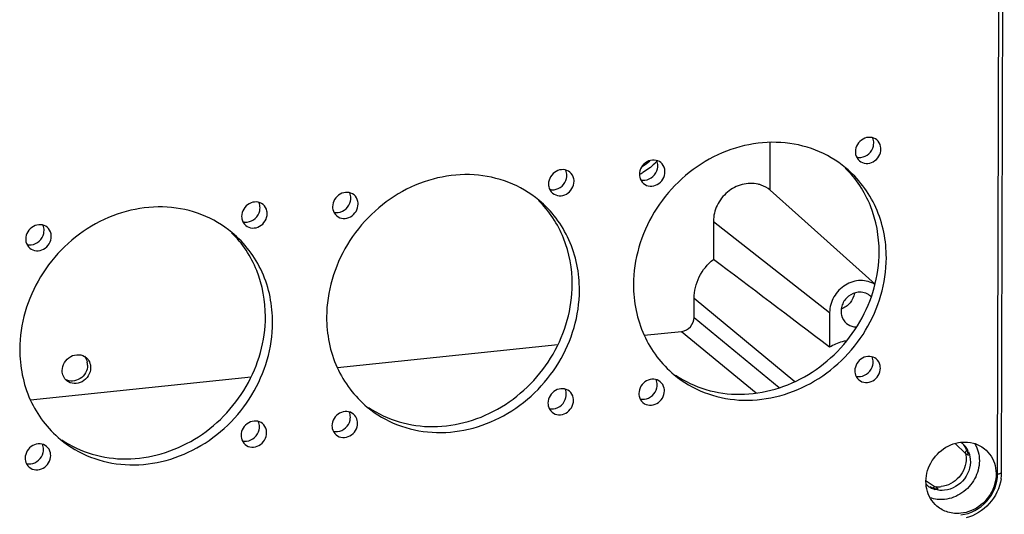
# Model space of a CAD drawing. Units: millimetres. Extents: x -3 to 844, y 0 to 594.
# Drawn here: x 210 to 276, y 42 to 75 of the extents above; entities that cross this region are included whole.
import ezdxf

# ---------------------------------------------------------------- set-up
doc = ezdxf.new("R2010")
doc.units = ezdxf.units.MM
doc.header["$LTSCALE"] = 46.255
doc.layers.add('DECKEL-AK12-DXF_CONTINUOUS_LINE', color=7, linetype='CONTINUOUS')
doc.layers.add('KASTEN-AK12-DXF_CONTINUOUS_LINE', color=7, linetype='CONTINUOUS')

msp = doc.modelspace()

# ---------------------------------------------------------------- linework, layer by layer
at = {"layer": 'DECKEL-AK12-DXF_CONTINUOUS_LINE', "color": 9, "linetype": 'CONTINUOUS'}
for p, q in [((275.1034, 44.52161), (275.28316, 114.39262)), ((272.29378, 46.54458), (272.97493, 45.87308)), ((272.98375, 45.88146), (273.17712, 45.7593)), ((270.37968, 44.06798), (270.96206, 43.67193)), ((271.16574, 43.51186), (271.01221, 43.67853))]:
    msp.add_line(p, q, dxfattribs=at)
at = {"layer": 'DECKEL-AK12-DXF_CONTINUOUS_LINE', "color": 7, "linetype": 'CONTINUOUS'}
msp.add_line((275.36748, 44.63306), (275.54724, 114.50407), dxfattribs=at)
for centre, radius, start, end in [((271.82917, 45.43477), 1.4533, 47.6288641, 54.8532647), ((271.8124, 45.41907), 1.47621, 35.1528616, 47.5588533), ((271.73321, 45.47615), 1.46747, 33.2453648, 40.5111323), ((271.70716, 45.45929), 1.49851, 26.0727515, 33.2386847), ((271.77543, 45.39357), 1.52112, 22.9685812, 35.1362619), ((271.68936, 45.45034), 1.51843, 24.9094158, 26.0807896), ((271.65918, 45.43682), 1.5515, 19.1008523, 24.8928753), ((271.61868, 45.42284), 1.59435, 12.1831109, 19.0993348), ((272.38243, 44.64654), 2.98523, 351.147892, 357.2205938), ((272.48302, 44.64075), 2.88448, 357.2385104, 359.8473042), ((271.38155, 44.89409), 1.46264, 226.6133978, 240.1504328), ((271.31976, 44.97937), 1.4741, 242.099519, 249.3442681), ((271.18771, 45.2322), 1.56355, 263.5550036, 266.6589977), ((271.18972, 45.28759), 1.61896, 266.7024339, 276.0470691), ((271.39453, 44.91837), 1.49015, 240.181839, 252.5337978), ((271.32499, 44.99289), 1.4886, 249.3394919, 250.4475982), ((271.33433, 45.02044), 1.51768, 250.4633558, 256.4188708), ((271.343, 45.05648), 1.55476, 256.4202814, 263.4533413)]:
    msp.add_arc(centre, radius, start, end, dxfattribs=at)
for points, knots in [([(265.04255, 64.79609), (264.45008, 65.28655), (263.08278, 66.08695), (260.74022, 66.58804), (258.29323, 66.36708), (255.15869, 65.14659), (252.00382, 62.11181), (251.00055, 58.71891), (250.99628, 57.05886)], [0, 0, 0, 0, 0.11760885, 0.23739863, 0.36075582, 0.48784688, 0.74616279, 1, 1, 1, 1]), ([(267.1061, 66.64243), (266.9866, 66.74105), (266.6643, 66.86232), (266.16541, 66.73368), (265.789, 66.37009), (265.68714, 66.02695), (265.68671, 65.85916)], [0, 0, 0, 0, 0.2357328, 0.48506324, 0.74472107, 1, 1, 1, 1]), ([(267.3796, 66.03754), (267.37975, 66.096), (267.35846, 66.32083), (267.23481, 66.53621), (267.1061, 66.64243)], [0, 0, 0, 0, 0.2594469, 1, 1, 1, 1]), ([(265.68671, 65.85916), (265.68656, 65.8007), (265.70785, 65.57587), (265.8315, 65.36049), (265.96021, 65.25427)], [0, 0, 0, 0, 0.2594469, 1, 1, 1, 1]), ([(265.96021, 65.25427), (266.07972, 65.15565), (266.40201, 65.03437), (266.9009, 65.16302), (267.27731, 65.52661), (267.37917, 65.86974), (267.3796, 66.03754)], [0, 0, 0, 0, 0.2357328, 0.48506324, 0.74472107, 1, 1, 1, 1]), ([(266.05524, 65.48302), (266.24712, 65.50324), (266.62666, 65.68145), (266.8372, 66.04118), (266.88092, 66.2331)], [0, 0, 0, 0, 0.49500001, 1, 1, 1, 1]), ([(252.81053, 65.13614), (252.69103, 65.23476), (252.36873, 65.35603), (251.86984, 65.22739), (251.49343, 64.8638), (251.39157, 64.52066), (251.39114, 64.35287)], [0, 0, 0, 0, 0.2357328, 0.48506324, 0.74472107, 1, 1, 1, 1]), ([(246.79135, 64.50191), (246.67184, 64.60053), (246.34955, 64.72181), (245.85066, 64.59316), (245.47425, 64.22957), (245.37238, 63.88644), (245.37195, 63.71864)], [0, 0, 0, 0, 0.2357328, 0.48506324, 0.74472107, 1, 1, 1, 1]), ([(251.75967, 63.97673), (251.95155, 63.99695), (252.3311, 64.17516), (252.54164, 64.53489), (252.58535, 64.72682)], [0, 0, 0, 0, 0.49500001, 1, 1, 1, 1]), ([(253.08404, 64.53125), (253.08419, 64.58971), (253.0629, 64.81454), (252.93924, 65.02992), (252.81053, 65.13614)], [0, 0, 0, 0, 0.2594469, 1, 1, 1, 1]), ([(267.26143, 59.21647), (267.2641, 60.25298), (266.89608, 62.31679), (265.7371, 64.075), (265.02258, 64.77822)], [0, 0, 0, 0, 0.50833261, 1, 1, 1, 1]), ([(267.73714, 58.82281), (267.74007, 59.96157), (267.29338, 62.23475), (265.8901, 64.09446), (265.04255, 64.79609)], [0, 0, 0, 0, 0.50859323, 1, 1, 1, 1]), ([(244.72779, 62.65557), (244.13532, 63.14604), (242.76802, 63.94644), (240.42547, 64.44753), (237.97848, 64.22656), (234.84394, 63.00607), (231.68906, 59.97129), (230.68579, 56.5784), (230.68152, 54.91835)], [0, 0, 0, 0, 0.11760885, 0.23739863, 0.36075582, 0.48784688, 0.74616279, 1, 1, 1, 1]), ([(245.64546, 63.11375), (245.76496, 63.01513), (246.08726, 62.89386), (246.58614, 63.0225), (246.96256, 63.38609), (247.06442, 63.72923), (247.06485, 63.89702)], [0, 0, 0, 0, 0.2357328, 0.48506324, 0.74472107, 1, 1, 1, 1]), ([(245.74048, 63.3425), (245.93237, 63.36272), (246.31191, 63.54093), (246.52245, 63.90066), (246.56617, 64.09259)], [0, 0, 0, 0, 0.49500001, 1, 1, 1, 1]), ([(247.06485, 63.89702), (247.065, 63.95548), (247.04371, 64.18031), (246.92005, 64.39569), (246.79135, 64.50191)], [0, 0, 0, 0, 0.2594469, 1, 1, 1, 1]), ([(251.39114, 64.35287), (251.39099, 64.29441), (251.41228, 64.06958), (251.53594, 63.8542), (251.66464, 63.74798)], [0, 0, 0, 0, 0.2594469, 1, 1, 1, 1]), ([(251.66464, 63.74798), (251.78415, 63.64936), (252.10644, 63.52809), (252.60533, 63.65673), (252.98174, 64.02032), (253.0836, 64.36346), (253.08404, 64.53125)], [0, 0, 0, 0, 0.2357328, 0.48506324, 0.74472107, 1, 1, 1, 1]), ([(245.37195, 63.71864), (245.3718, 63.66018), (245.39309, 63.43535), (245.51675, 63.21997), (245.64546, 63.11375)], [0, 0, 0, 0, 0.2594469, 1, 1, 1, 1]), ([(232.49578, 62.99562), (232.37627, 63.09425), (232.05398, 63.21552), (231.55509, 63.08688), (231.17868, 62.72328), (231.07682, 62.38015), (231.07638, 62.21236)], [0, 0, 0, 0, 0.2357328, 0.48506324, 0.74472107, 1, 1, 1, 1]), ([(231.44492, 61.83621), (231.6368, 61.85643), (232.01634, 62.03464), (232.22688, 62.39437), (232.2706, 62.5863)], [0, 0, 0, 0, 0.49500001, 1, 1, 1, 1]), ([(232.76928, 62.39073), (232.76943, 62.4492), (232.74814, 62.67402), (232.62449, 62.8894), (232.49578, 62.99562)], [0, 0, 0, 0, 0.2594469, 1, 1, 1, 1]), ([(246.94668, 57.07596), (246.94934, 58.11246), (246.58133, 60.17627), (245.42235, 61.93448), (244.70783, 62.63771)], [0, 0, 0, 0, 0.50833261, 1, 1, 1, 1]), ([(247.42238, 56.68229), (247.42531, 57.82106), (246.97863, 60.09423), (245.57535, 61.95394), (244.72779, 62.65557)], [0, 0, 0, 0, 0.50859323, 1, 1, 1, 1]), ([(224.41304, 60.51506), (223.82057, 61.00552), (222.45327, 61.80592), (220.11072, 62.30701), (217.66372, 62.08605), (214.52918, 60.86555), (211.37431, 57.83078), (210.37104, 54.43788), (210.36677, 52.77783)], [0, 0, 0, 0, 0.11760885, 0.23739863, 0.36075582, 0.48784688, 0.74616279, 1, 1, 1, 1]), ([(226.47659, 62.3614), (226.35709, 62.46002), (226.03479, 62.58129), (225.5359, 62.45265), (225.15949, 62.08906), (225.05763, 61.74592), (225.0572, 61.57813)], [0, 0, 0, 0, 0.2357328, 0.48506324, 0.74472107, 1, 1, 1, 1]), ([(225.42573, 61.20199), (225.61761, 61.22221), (225.99715, 61.40041), (226.20769, 61.76015), (226.25141, 61.95207)], [0, 0, 0, 0, 0.49500001, 1, 1, 1, 1]), ([(226.75009, 61.7565), (226.75024, 61.81497), (226.72895, 62.0398), (226.6053, 62.25518), (226.47659, 62.3614)], [0, 0, 0, 0, 0.2594469, 1, 1, 1, 1]), ([(231.07638, 62.21236), (231.07623, 62.15389), (231.09752, 61.92906), (231.22118, 61.71368), (231.34989, 61.60746)], [0, 0, 0, 0, 0.2594469, 1, 1, 1, 1]), ([(231.34989, 61.60746), (231.46939, 61.50884), (231.79169, 61.38757), (232.29058, 61.51621), (232.66699, 61.8798), (232.76885, 62.22294), (232.76928, 62.39073)], [0, 0, 0, 0, 0.2357328, 0.48506324, 0.74472107, 1, 1, 1, 1]), ([(225.0572, 61.57813), (225.05705, 61.51966), (225.07834, 61.29484), (225.20199, 61.07946), (225.3307, 60.97324)], [0, 0, 0, 0, 0.2594469, 1, 1, 1, 1]), ([(225.3307, 60.97324), (225.45021, 60.87461), (225.7725, 60.75334), (226.27139, 60.88198), (226.6478, 61.24558), (226.74966, 61.58871), (226.75009, 61.7565)], [0, 0, 0, 0, 0.2357328, 0.48506324, 0.74472107, 1, 1, 1, 1]), ([(212.18102, 60.85511), (212.06152, 60.95373), (211.73922, 61.075), (211.24033, 60.94636), (210.86392, 60.58277), (210.76206, 60.23963), (210.76163, 60.07184)], [0, 0, 0, 0, 0.2357328, 0.48506324, 0.74472107, 1, 1, 1, 1]), ([(212.45453, 60.25022), (212.45468, 60.30868), (212.43339, 60.53351), (212.30973, 60.74889), (212.18102, 60.85511)], [0, 0, 0, 0, 0.2594469, 1, 1, 1, 1]), ([(210.76163, 60.07184), (210.76148, 60.01338), (210.78277, 59.78855), (210.90643, 59.57317), (211.03513, 59.46695)], [0, 0, 0, 0, 0.2594469, 1, 1, 1, 1]), ([(211.03513, 59.46695), (211.15464, 59.36832), (211.47693, 59.24705), (211.97582, 59.3757), (212.35223, 59.73929), (212.45409, 60.08242), (212.45453, 60.25022)], [0, 0, 0, 0, 0.2357328, 0.48506324, 0.74472107, 1, 1, 1, 1]), ([(211.13016, 59.6957), (211.32204, 59.71592), (211.70159, 59.89412), (211.91213, 60.25386), (211.95584, 60.44578)], [0, 0, 0, 0, 0.49500001, 1, 1, 1, 1]), ([(226.63192, 54.93544), (226.63459, 55.97195), (226.26657, 58.03576), (225.10759, 59.79397), (224.39307, 60.49719)], [0, 0, 0, 0, 0.50833261, 1, 1, 1, 1]), ([(227.10763, 54.54178), (227.11056, 55.68054), (226.66387, 57.95372), (225.26059, 59.81342), (224.41304, 60.51506)], [0, 0, 0, 0, 0.50859323, 1, 1, 1, 1]), ([(253.69087, 51.08559), (254.28334, 50.59512), (255.65064, 49.79472), (257.99319, 49.29363), (260.44018, 49.5146), (263.57472, 50.73509), (266.7296, 53.76986), (267.73287, 57.16276), (267.73714, 58.82281)], [0, 0, 0, 0, 0.11760885, 0.23739863, 0.36075582, 0.48784688, 0.74616279, 1, 1, 1, 1]), ([(253.77812, 51.05794), (254.39379, 50.64252), (255.7792, 49.99427), (258.07245, 49.6831), (260.42027, 50.03838), (263.38581, 51.35426), (266.329, 54.3549), (267.25732, 57.61934), (267.26143, 59.21647)], [0, 0, 0, 0, 0.11768235, 0.23791375, 0.36171573, 0.48899715, 0.74693392, 1, 1, 1, 1]), ([(233.46337, 48.91742), (234.07904, 48.502), (235.46445, 47.85375), (237.7577, 47.54258), (240.10552, 47.89787), (243.07105, 49.21375), (246.01425, 52.21438), (246.94257, 55.47882), (246.94668, 57.07596)], [0, 0, 0, 0, 0.11768235, 0.23791375, 0.36171573, 0.48899715, 0.74693392, 1, 1, 1, 1]), ([(250.99628, 57.05886), (250.99335, 55.9201), (251.44003, 53.64692), (252.84332, 51.78722), (253.69087, 51.08559)], [0, 0, 0, 0, 0.50859323, 1, 1, 1, 1]), ([(233.37611, 48.94507), (233.96858, 48.4546), (235.33588, 47.65421), (237.67844, 47.15311), (240.12543, 47.37408), (243.25997, 48.59457), (246.41484, 51.62935), (247.41811, 55.02225), (247.42238, 56.68229)], [0, 0, 0, 0, 0.11760885, 0.23739863, 0.36075582, 0.48784688, 0.74616279, 1, 1, 1, 1]), ([(213.14861, 46.77691), (213.76428, 46.36149), (215.14969, 45.71323), (217.44294, 45.40207), (219.79077, 45.75735), (222.7563, 47.07323), (225.69949, 50.07387), (226.62781, 53.3383), (226.63192, 54.93544)], [0, 0, 0, 0, 0.11768235, 0.23791375, 0.36171573, 0.48899715, 0.74693392, 1, 1, 1, 1]), ([(230.68152, 54.91835), (230.67859, 53.77958), (231.12528, 51.50641), (232.52856, 49.6467), (233.37611, 48.94507)], [0, 0, 0, 0, 0.50859323, 1, 1, 1, 1]), ([(213.06136, 46.80456), (213.65383, 46.31409), (215.02113, 45.51369), (217.36368, 45.0126), (219.81067, 45.23356), (222.94521, 46.45406), (226.10009, 49.48883), (227.10336, 52.88173), (227.10763, 54.54178)], [0, 0, 0, 0, 0.11760885, 0.23739863, 0.36075582, 0.48784688, 0.74616279, 1, 1, 1, 1]), ([(210.36677, 52.77783), (210.36384, 51.63907), (210.81052, 49.36589), (212.21381, 47.50619), (213.06136, 46.80456)], [0, 0, 0, 0, 0.50859323, 1, 1, 1, 1]), ([(267.06877, 52.13369), (266.94927, 52.23232), (266.62697, 52.35359), (266.12809, 52.22495), (265.75167, 51.86136), (265.64981, 51.51822), (265.64938, 51.35043)], [0, 0, 0, 0, 0.2357328, 0.48506324, 0.74472107, 1, 1, 1, 1]), ([(265.92288, 50.74554), (266.04239, 50.64691), (266.36468, 50.52564), (266.86357, 50.65428), (267.23998, 51.01787), (267.34184, 51.36101), (267.34228, 51.5288)], [0, 0, 0, 0, 0.2357328, 0.48506324, 0.74472107, 1, 1, 1, 1]), ([(266.01791, 50.97429), (266.20979, 50.9945), (266.58934, 51.17271), (266.79988, 51.53244), (266.84359, 51.72437)], [0, 0, 0, 0, 0.49500001, 1, 1, 1, 1]), ([(267.34228, 51.5288), (267.34243, 51.58727), (267.32114, 51.81209), (267.19748, 52.02747), (267.06877, 52.13369)], [0, 0, 0, 0, 0.2594469, 1, 1, 1, 1]), ([(265.64938, 51.35043), (265.64923, 51.29196), (265.67052, 51.06714), (265.79418, 50.85176), (265.92288, 50.74554)], [0, 0, 0, 0, 0.2594469, 1, 1, 1, 1]), ([(252.7732, 50.6274), (252.6537, 50.72603), (252.33141, 50.8473), (251.83252, 50.71866), (251.45611, 50.35507), (251.35424, 50.01193), (251.35381, 49.84414)], [0, 0, 0, 0, 0.2357328, 0.48506324, 0.74472107, 1, 1, 1, 1]), ([(251.72234, 49.468), (251.91423, 49.48822), (252.29377, 49.66642), (252.50431, 50.02616), (252.54803, 50.21808)], [0, 0, 0, 0, 0.49500001, 1, 1, 1, 1]), ([(253.04671, 50.02251), (253.04686, 50.08098), (253.02557, 50.3058), (252.90191, 50.52118), (252.7732, 50.6274)], [0, 0, 0, 0, 0.2594469, 1, 1, 1, 1]), ([(246.75402, 49.99318), (246.63451, 50.0918), (246.31222, 50.21307), (245.81333, 50.08443), (245.43692, 49.72084), (245.33506, 49.3777), (245.33463, 49.20991)], [0, 0, 0, 0, 0.2357328, 0.48506324, 0.74472107, 1, 1, 1, 1]), ([(245.70316, 48.83377), (245.89504, 48.85399), (246.27458, 49.0322), (246.48512, 49.39193), (246.52884, 49.58385)], [0, 0, 0, 0, 0.49500001, 1, 1, 1, 1]), ([(247.02752, 49.38829), (247.02767, 49.44675), (247.00638, 49.67158), (246.88273, 49.88696), (246.75402, 49.99318)], [0, 0, 0, 0, 0.2594469, 1, 1, 1, 1]), ([(251.35381, 49.84414), (251.35366, 49.78567), (251.37495, 49.56085), (251.49861, 49.34547), (251.62732, 49.23925)], [0, 0, 0, 0, 0.2594469, 1, 1, 1, 1]), ([(251.62732, 49.23925), (251.74682, 49.14062), (252.06912, 49.01935), (252.568, 49.14799), (252.94441, 49.51158), (253.04628, 49.85472), (253.04671, 50.02251)], [0, 0, 0, 0, 0.2357328, 0.48506324, 0.74472107, 1, 1, 1, 1]), ([(245.33463, 49.20991), (245.33448, 49.15145), (245.35577, 48.92662), (245.47942, 48.71124), (245.60813, 48.60502)], [0, 0, 0, 0, 0.2594469, 1, 1, 1, 1]), ([(245.60813, 48.60502), (245.72763, 48.5064), (246.04993, 48.38512), (246.54882, 48.51377), (246.92523, 48.87736), (247.02709, 49.22049), (247.02752, 49.38829)], [0, 0, 0, 0, 0.2357328, 0.48506324, 0.74472107, 1, 1, 1, 1]), ([(232.45845, 48.48689), (232.33895, 48.58551), (232.01665, 48.70678), (231.51776, 48.57814), (231.14135, 48.21455), (231.03949, 47.87141), (231.03906, 47.70362)], [0, 0, 0, 0, 0.2357328, 0.48506324, 0.74472107, 1, 1, 1, 1]), ([(232.73195, 47.882), (232.7321, 47.94046), (232.71081, 48.16529), (232.58716, 48.38067), (232.45845, 48.48689)], [0, 0, 0, 0, 0.2594469, 1, 1, 1, 1]), ([(226.43926, 47.85266), (226.31976, 47.95129), (225.99746, 48.07256), (225.49858, 47.94391), (225.12216, 47.58032), (225.0203, 47.23719), (225.01987, 47.06939)], [0, 0, 0, 0, 0.2357328, 0.48506324, 0.74472107, 1, 1, 1, 1]), ([(226.71277, 47.24777), (226.71292, 47.30624), (226.69163, 47.53106), (226.56797, 47.74644), (226.43926, 47.85266)], [0, 0, 0, 0, 0.2594469, 1, 1, 1, 1]), ([(231.03906, 47.70362), (231.03891, 47.64516), (231.0602, 47.42033), (231.18385, 47.20495), (231.31256, 47.09873)], [0, 0, 0, 0, 0.2594469, 1, 1, 1, 1]), ([(231.31256, 47.09873), (231.43207, 47.00011), (231.75436, 46.87884), (232.25325, 47.00748), (232.62966, 47.37107), (232.73152, 47.71421), (232.73195, 47.882)], [0, 0, 0, 0, 0.2357328, 0.48506324, 0.74472107, 1, 1, 1, 1]), ([(231.40759, 47.32748), (231.59947, 47.3477), (231.97901, 47.52591), (232.18955, 47.88564), (232.23327, 48.07757)], [0, 0, 0, 0, 0.49500001, 1, 1, 1, 1]), ([(225.01987, 47.06939), (225.01972, 47.01093), (225.04101, 46.7861), (225.16467, 46.57072), (225.29337, 46.4645)], [0, 0, 0, 0, 0.2594469, 1, 1, 1, 1]), ([(225.29337, 46.4645), (225.41288, 46.36588), (225.73517, 46.24461), (226.23406, 46.37325), (226.61047, 46.73684), (226.71234, 47.07998), (226.71277, 47.24777)], [0, 0, 0, 0, 0.2357328, 0.48506324, 0.74472107, 1, 1, 1, 1]), ([(225.3884, 46.69325), (225.58028, 46.71347), (225.95983, 46.89168), (226.17037, 47.25141), (226.21408, 47.44334)], [0, 0, 0, 0, 0.49500001, 1, 1, 1, 1]), ([(212.1437, 46.34637), (212.02419, 46.445), (211.7019, 46.56627), (211.20301, 46.43763), (210.8266, 46.07403), (210.72473, 45.7309), (210.7243, 45.56311)], [0, 0, 0, 0, 0.2357328, 0.48506324, 0.74472107, 1, 1, 1, 1]), ([(212.4172, 45.74148), (212.41735, 45.79995), (212.39606, 46.02477), (212.2724, 46.24015), (212.1437, 46.34637)], [0, 0, 0, 0, 0.2594469, 1, 1, 1, 1]), ([(271.08039, 42.39017), (270.7484, 42.67614), (270.38687, 43.30986), (270.33799, 44.22554), (270.55447, 45.16438), (271.29158, 46.17414), (272.22112, 46.5728), (272.68904, 46.6221)], [0, 0, 0, 0, 0.23550392, 0.35978394, 0.4878486, 0.74711861, 1, 1, 1, 1]), ([(273.60095, 46.52104), (273.79941, 46.18562), (274.00389, 45.36295), (273.66365, 44.14297), (272.81081, 43.1879), (272.00189, 42.87445), (271.59645, 42.83173)], [0, 0, 0, 0, 0.23941976, 0.49187435, 0.74954808, 1, 1, 1, 1]), ([(272.68904, 46.6221), (272.96235, 46.6509), (273.51751, 46.61113), (274.01616, 46.3591), (274.22527, 46.19289)], [0, 0, 0, 0, 0.50710469, 1, 1, 1, 1]), ([(210.99781, 44.95822), (211.11731, 44.85959), (211.43961, 44.73832), (211.93849, 44.86696), (212.31491, 45.23055), (212.41677, 45.57369), (212.4172, 45.74148)], [0, 0, 0, 0, 0.2357328, 0.48506324, 0.74472107, 1, 1, 1, 1]), ([(211.09283, 45.18697), (211.28472, 45.20718), (211.66426, 45.38539), (211.8748, 45.74512), (211.91852, 45.93705)], [0, 0, 0, 0, 0.49500001, 1, 1, 1, 1]), ([(273.27183, 45.67341), (273.36949, 45.17888), (273.08736, 44.06757), (272.10361, 43.48736), (271.598, 43.43408)], [0, 0, 0, 0, 0.49786297, 1, 1, 1, 1]), ([(274.22527, 46.19289), (274.5725, 45.91689), (274.9613, 45.28632), (275.03295, 44.36022), (274.83125, 43.4045), (274.09454, 42.37021), (273.15175, 41.96109), (272.67692, 41.91106)], [0, 0, 0, 0, 0.23522838, 0.35933586, 0.48733108, 0.74679133, 1, 1, 1, 1]), ([(210.7243, 45.56311), (210.72415, 45.50464), (210.74544, 45.27982), (210.8691, 45.06443), (210.99781, 44.95822)], [0, 0, 0, 0, 0.2594469, 1, 1, 1, 1]), ([(273.01895, 45.58735), (273.0325, 45.13556), (272.68429, 44.20206), (271.80793, 43.72481), (271.36027, 43.67764)], [0, 0, 0, 0, 0.5010297, 1, 1, 1, 1]), ([(275.3321, 44.18715), (275.23945, 43.59096), (274.68574, 42.43743), (273.59901, 41.75881), (273.01799, 41.60514)], [0, 0, 0, 0, 0.500979, 1, 1, 1, 1]), ([(272.67692, 41.91106), (272.39066, 41.8809), (271.80805, 41.92749), (271.29228, 42.20765), (271.08039, 42.39017)], [0, 0, 0, 0, 0.50719849, 1, 1, 1, 1])]:
    msp.add_open_spline(points, degree=3, knots=knots, dxfattribs=at)
for points in [[(266.9039, 66.4312), (266.9042, 66.55031), (266.87866, 66.67256), (266.82811, 66.78041)], [(266.88092, 66.2331), (266.89569, 66.29792), (266.90373, 66.36473), (266.9039, 66.4312)], [(252.60833, 64.92491), (252.60864, 65.04403), (252.5831, 65.16627), (252.53255, 65.27412)], [(265.76212, 65.50534), (265.8567, 65.47973), (265.95779, 65.47275), (266.05524, 65.48302)], [(246.58914, 64.29069), (246.58945, 64.4098), (246.56391, 64.53204), (246.51336, 64.6399)], [(252.58535, 64.72682), (252.60012, 64.79163), (252.60816, 64.85844), (252.60833, 64.92491)], [(246.56617, 64.09259), (246.58093, 64.1574), (246.58897, 64.22421), (246.58914, 64.29069)], [(251.46655, 63.99905), (251.56113, 63.97344), (251.66222, 63.96646), (251.75967, 63.97673)], [(245.44736, 63.36483), (245.54195, 63.33921), (245.64303, 63.33224), (245.74048, 63.3425)], [(232.29357, 62.7844), (232.29388, 62.90351), (232.26834, 63.02575), (232.21779, 63.13361)], [(232.2706, 62.5863), (232.28536, 62.65111), (232.2934, 62.71792), (232.29357, 62.7844)], [(226.27439, 62.15017), (226.27469, 62.26928), (226.24916, 62.39153), (226.1986, 62.49938)], [(226.25141, 61.95207), (226.26618, 62.01689), (226.27422, 62.08369), (226.27439, 62.15017)], [(231.1518, 61.85854), (231.24638, 61.83293), (231.34747, 61.82595), (231.44492, 61.83621)], [(211.97882, 60.64388), (211.97913, 60.76299), (211.95359, 60.88524), (211.90304, 60.99309)], [(211.95584, 60.44578), (211.97061, 60.5106), (211.97865, 60.57741), (211.97882, 60.64388)], [(225.13261, 61.22431), (225.22719, 61.1987), (225.32828, 61.19172), (225.42573, 61.20199)], [(210.83704, 59.71802), (210.93162, 59.69241), (211.03271, 59.68543), (211.13016, 59.6957)], [(266.86657, 51.92247), (266.86688, 52.04158), (266.84134, 52.16382), (266.79079, 52.27168)], [(266.84359, 51.72437), (266.85836, 51.78919), (266.8664, 51.85599), (266.86657, 51.92247)], [(265.72479, 50.99661), (265.81937, 50.971), (265.92046, 50.96402), (266.01791, 50.97429)], [(252.571, 50.41618), (252.57131, 50.53529), (252.54577, 50.65754), (252.49522, 50.76539)], [(252.54803, 50.21808), (252.56279, 50.2829), (252.57083, 50.3497), (252.571, 50.41618)], [(246.55182, 49.78195), (246.55212, 49.90106), (246.52658, 50.02331), (246.47603, 50.13116)], [(246.52884, 49.58385), (246.5436, 49.64867), (246.55164, 49.71548), (246.55182, 49.78195)], [(251.42922, 49.49032), (251.52381, 49.46471), (251.62489, 49.45773), (251.72234, 49.468)], [(232.25625, 48.27566), (232.25655, 48.39478), (232.23101, 48.51702), (232.18046, 48.62487)], [(232.23327, 48.07757), (232.24804, 48.14238), (232.25608, 48.20919), (232.25625, 48.27566)], [(245.41004, 48.85609), (245.50462, 48.83048), (245.60571, 48.8235), (245.70316, 48.83377)], [(226.23706, 47.64144), (226.23737, 47.76055), (226.21183, 47.88279), (226.16128, 47.99065)], [(226.21408, 47.44334), (226.22885, 47.50815), (226.23689, 47.57496), (226.23706, 47.64144)], [(231.11447, 47.3498), (231.20905, 47.32419), (231.31014, 47.31721), (231.40759, 47.32748)], [(211.94149, 46.13515), (211.9418, 46.25426), (211.91626, 46.3765), (211.86571, 46.48436)], [(225.09528, 46.71558), (225.18987, 46.68996), (225.29095, 46.68299), (225.3884, 46.69325)], [(211.91852, 45.93705), (211.93328, 46.00186), (211.94132, 46.06867), (211.94149, 46.13515)], [(272.98375, 45.88146), (272.96795, 45.95519), (273.00723, 46.04637), (273.06758, 46.09158)], [(272.98375, 45.88146), (273.00443, 45.78491), (273.016, 45.68604), (273.01895, 45.58735)], [(273.17595, 45.98715), (273.21863, 45.88647), (273.25065, 45.78069), (273.27183, 45.67341)], [(210.79971, 45.20929), (210.8943, 45.18368), (210.99538, 45.1767), (211.09283, 45.18697)], [(270.82631, 43.59232), (270.8668, 43.64733), (270.94433, 43.68621), (271.01221, 43.67853)], [(271.598, 43.43408), (271.38128, 43.41125), (271.15515, 43.43152), (270.94728, 43.49692)], [(271.59645, 42.83173), (271.27334, 42.79768), (270.93356, 42.83509), (270.62861, 42.94721)]]:
    msp.add_open_spline(points, degree=3, dxfattribs=at)
at = {"layer": 'DECKEL-AK12-DXF_CONTINUOUS_LINE', "color": 9, "linetype": 'CONTINUOUS'}
for points, knots in [([(272.67666, 41.81006), (273.3182, 41.87766), (274.57549, 42.55077), (275.10173, 43.87258), (275.1034, 44.52161)], [0, 0, 0, 0, 0.49847516, 1, 1, 1, 1]), ([(275.1034, 44.52161), (275.16843, 44.52847), (275.25542, 44.5394), (275.36734, 44.59985), (275.36731, 44.63306)], [0, 0, 0, 0, 0.66313123, 1, 1, 1, 1])]:
    msp.add_open_spline(points, degree=3, knots=knots, dxfattribs=at)
at = {"layer": 'KASTEN-AK12-DXF_CONTINUOUS_LINE', "color": 7, "linetype": 'CONTINUOUS'}
for p, q in [((260.03584, 63.31841), (260.04392, 66.46099)), ((261.92617, 61.6262), (260.03584, 63.31841)), ((266.98977, 57.08659), (261.92617, 61.62619)), ((256.29113, 61.24636), (256.28466, 58.7307)), ((255.01206, 54.88979), (255.0153, 56.14976)), ((263.98521, 55.21004), (263.97928, 52.90798)), ((251.71382, 53.70251), (254.18226, 53.96261)), ((231.39907, 51.562), (245.99508, 53.09994)), ((211.08431, 49.42148), (225.68033, 50.95943))]:
    msp.add_line(p, q, dxfattribs=at)
at = {"layer": 'KASTEN-AK12-DXF_CONTINUOUS_LINE', "color": 9, "linetype": 'CONTINUOUS'}
for p, q in [((256.29113, 61.24636), (263.98521, 55.21004)), ((255.0153, 56.14976), (261.67026, 50.64254)), ((255.01206, 54.88979), (260.6372, 50.23478)), ((254.18226, 53.96261), (259.11387, 49.88152))]:
    msp.add_line(p, q, dxfattribs=at)
at = {"layer": 'KASTEN-AK12-DXF_CONTINUOUS_LINE', "color": 7, "linetype": 'CONTINUOUS'}
for centre, radius, start, end in [((249.83857, 67.66809), 3.28447, 301.6727595, 312.8666108), ((249.7288, 67.77042), 3.79385, 315.150848, 318.0223979), ((249.73062, 67.76862), 3.79128, 314.495265, 315.1507469), ((249.84529, 67.60806), 3.59327, 295.5769956, 299.6125721), ((266.01034, 55.58289), 0.9735, 42.4696528, 50.393949), ((213.91821, 51.72957), 0.93988, 359.8422799, 11.3574018)]:
    msp.add_arc(centre, radius, start, end, dxfattribs=at)
msp.add_ellipse((292.54236, 27.83221), major_axis=(63.65361, -50.00655), ratio=0.02899673, start_param=2.05878225, end_param=2.19942331, dxfattribs=at)
for points in [[(252.38775, 65.06426), (252.1591, 64.83961), (251.89953, 64.64249), (251.62084, 64.48413)], [(214.64773, 52.30826), (214.74389, 52.19844), (214.81085, 52.05776), (214.83969, 51.91466)]]:
    msp.add_open_spline(points, degree=3, dxfattribs=at)
for points, knots in [([(259.24716, 63.70698), (258.90669, 63.7876), (258.15682, 63.76752), (257.16673, 63.23924), (256.47062, 62.34801), (256.29206, 61.60759), (256.29113, 61.24636)], [0, 0, 0, 0, 0.24137281, 0.494229, 0.75080256, 1, 1, 1, 1]), ([(260.03584, 63.31841), (259.86572, 63.45782), (259.60234, 63.60626), (259.31971, 63.6898), (259.24716, 63.70698)], [0, 0, 0, 0, 0.74685184, 1, 1, 1, 1]), ([(255.0153, 56.14976), (255.01655, 56.63534), (255.26024, 57.62676), (255.89805, 58.41864), (256.28466, 58.7307)], [0, 0, 0, 0, 0.49426968, 1, 1, 1, 1]), ([(266.98585, 57.06264), (266.708, 57.24134), (266.18385, 57.37961), (265.50508, 57.26601), (264.84662, 56.96906), (264.19327, 56.29713), (263.98613, 55.56795), (263.98521, 55.21004)], [0, 0, 0, 0, 0.23544429, 0.359214, 0.48646671, 0.74491016, 1, 1, 1, 1]), ([(265.86915, 56.55366), (265.63995, 56.52951), (265.18473, 56.33313), (264.82628, 55.8362), (264.72462, 55.3755), (264.75389, 54.92767), (264.93627, 54.62018), (265.10145, 54.48354)], [0, 0, 0, 0, 0.25302496, 0.51241519, 0.6404432, 0.76464822, 1, 1, 1, 1]), ([(265.62489, 56.49614), (265.59325, 56.26111), (265.38789, 55.80306), (264.97597, 55.51613), (264.75088, 55.44136)], [0, 0, 0, 0, 0.4999577, 1, 1, 1, 1]), ([(266.63096, 56.33293), (266.52853, 56.41766), (266.28186, 56.54704), (266.00522, 56.568), (265.86915, 56.55366)], [0, 0, 0, 0, 0.49280282, 1, 1, 1, 1]), ([(254.18226, 53.96261), (254.40163, 53.98572), (254.83155, 54.21588), (255.01149, 54.66786), (255.01206, 54.88979)], [0, 0, 0, 0, 0.49847462, 1, 1, 1, 1]), ([(265.10145, 54.48354), (265.23655, 54.37177), (265.46689, 54.27112), (265.70274, 54.25593), (265.76337, 54.25682)], [0, 0, 0, 0, 0.74306146, 1, 1, 1, 1]), ([(265.09447, 53.33494), (264.9973, 53.31788), (264.60745, 53.22966), (264.23554, 53.06536), (263.97928, 52.90798)], [0, 0, 0, 0, 0.24702982, 1, 1, 1, 1]), ([(213.18097, 51.36008), (213.18145, 51.54663), (213.29485, 51.92814), (213.71346, 52.3324), (214.26852, 52.47478), (214.62657, 52.33917), (214.75928, 52.22931)], [0, 0, 0, 0, 0.25525353, 0.51495828, 0.76426715, 1, 1, 1, 1]), ([(214.75928, 52.22931), (214.85448, 52.15049), (215.01216, 51.94159), (215.0623, 51.68621), (215.06197, 51.55827)], [0, 0, 0, 0, 0.49135758, 1, 1, 1, 1]), ([(214.8581, 51.72699), (214.85765, 51.55277), (214.75895, 51.19648), (214.38758, 50.80018), (213.88331, 50.62205), (213.53428, 50.69822), (213.39309, 50.77925)], [0, 0, 0, 0, 0.25367778, 0.51241378, 0.76296239, 1, 1, 1, 1]), ([(215.06197, 51.55827), (215.06149, 51.37172), (214.94809, 50.99021), (214.52948, 50.58595), (213.97442, 50.44357), (213.61637, 50.57918), (213.48367, 50.68904)], [0, 0, 0, 0, 0.25525353, 0.51495828, 0.76426715, 1, 1, 1, 1]), ([(213.48367, 50.68904), (213.38846, 50.76786), (213.23079, 50.97675), (213.18064, 51.23214), (213.18097, 51.36008)], [0, 0, 0, 0, 0.49135758, 1, 1, 1, 1])]:
    msp.add_open_spline(points, degree=3, knots=knots, dxfattribs=at)

doc.saveas('drawing.dxf')
